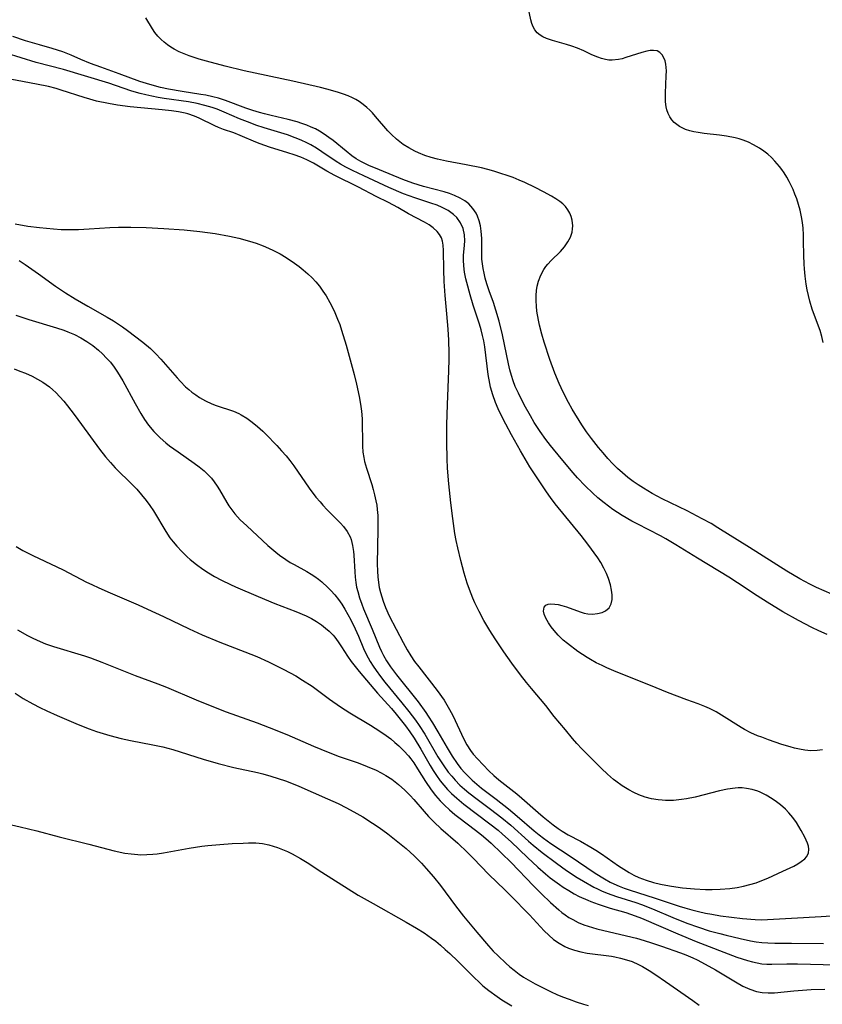
# Model space of a CAD drawing. Units: inches. Extents: x 2044923 to 2050399, y 189883 to 195346.
# Drawn here: x 2045755 to 2045852, y 192737 to 192856 of the extents above; entities that cross this region are included whole.
import ezdxf

# ---------------------------------------------------------------- set-up
doc = ezdxf.new("R2010")
doc.units = ezdxf.units.IN
doc.header["$MEASUREMENT"] = 0
doc.layers.add('c_16_T14S_R18E', color=21, linetype='Continuous')

msp = doc.modelspace()

# ---------------------------------------------------------------- linework, layer by layer
at = {"layer": 'c_16_T14S_R18E'}
for points in [[(2045851.84, 192817.22, 1004), (2045851.7, 192817.93, 1004), (2045851.48, 192818.64, 1004), (2045850.91, 192820.13, 1004), (2045850.53, 192821.23, 1004), (2045850.26, 192822.17, 1004), (2045850.09, 192822.86, 1004), (2045849.94, 192823.56, 1004), (2045849.82, 192824.22, 1004), (2045849.69, 192825.18, 1004), (2045849.6, 192826.08, 1004), (2045849.56, 192826.63, 1004), (2045849.52, 192827.71, 1004), (2045849.5, 192829.4, 1004), (2045849.48, 192830.2, 1004), (2045849.43, 192830.97, 1004), (2045849.35, 192831.66, 1004), (2045849.25, 192832.35, 1004), (2045849.08, 192833.14, 1004), (2045848.88, 192833.84, 1004), (2045848.66, 192834.53, 1004), (2045848.44, 192835.09, 1004), (2045848.22, 192835.64, 1004), (2045847.76, 192836.62, 1004), (2045847.47, 192837.14, 1004), (2045847.17, 192837.65, 1004), (2045846.89, 192838.05, 1004), (2045846.6, 192838.43, 1004), (2045846.04, 192839.08, 1004), (2045845.62, 192839.5, 1004), (2045845.18, 192839.9, 1004), (2045844.7, 192840.27, 1004), (2045844.2, 192840.62, 1004), (2045843.46, 192841.05, 1004), (2045842.84, 192841.35, 1004), (2045842.21, 192841.61, 1004), (2045841.74, 192841.76, 1004), (2045841.26, 192841.89, 1004), (2045840.21, 192842.09, 1004), (2045839.38, 192842.2, 1004), (2045837.52, 192842.4, 1004), (2045836.81, 192842.5, 1004), (2045836.28, 192842.59, 1004), (2045835.78, 192842.72, 1004), (2045835.26, 192842.89, 1004), (2045834.54, 192843.25, 1004), (2045833.92, 192843.72, 1004), (2045833.63, 192844.04, 1004), (2045833.38, 192844.39, 1004), (2045833.17, 192844.81, 1004), (2045833.02, 192845.26, 1004), (2045832.93, 192845.63, 1004), (2045832.86, 192846.23, 1004), (2045832.84, 192846.72, 1004), (2045832.84, 192847.26, 1004), (2045832.95, 192849.36, 1004), (2045832.96, 192849.96, 1004), (2045832.94, 192850.37, 1004), (2045832.89, 192850.76, 1004), (2045832.8, 192851.17, 1004), (2045832.66, 192851.54, 1004), (2045832.45, 192851.9, 1004), (2045832.17, 192852.17, 1004), (2045831.84, 192852.35, 1004), (2045831.39, 192852.42, 1004), (2045831, 192852.4, 1004), (2045830.59, 192852.32, 1004), (2045830.01, 192852.17, 1004), (2045828.09, 192851.55, 1004), (2045827.63, 192851.42, 1004), (2045827.18, 192851.32, 1004), (2045826.45, 192851.23, 1004), (2045826.04, 192851.25, 1004), (2045825.64, 192851.31, 1004), (2045825.16, 192851.43, 1004), (2045824.69, 192851.6, 1004), (2045824, 192851.9, 1004), (2045823.01, 192852.36, 1004), (2045822.24, 192852.68, 1004), (2045821.58, 192852.91, 1004), (2045820.92, 192853.12, 1004), (2045819.26, 192853.6, 1004), (2045818.51, 192853.86, 1004), (2045818.06, 192854.07, 1004), (2045817.76, 192854.25, 1004), (2045817.4, 192854.54, 1004), (2045817.11, 192854.89, 1004), (2045816.91, 192855.25, 1004), (2045816.76, 192855.65, 1004), (2045816.65, 192856.09, 1004), (2045816.27, 192857.83, 1004)], [(2045852.9, 192786.86, 1002), (2045851.06, 192787.68, 1002), (2045850.26, 192788.07, 1002), (2045849.06, 192788.7, 1002), (2045847.49, 192789.62, 1002), (2045842.99, 192792.47, 1002), (2045839.17, 192794.86, 1002), (2045838.34, 192795.36, 1002), (2045837.28, 192795.96, 1002), (2045836.68, 192796.28, 1002), (2045835.46, 192796.9, 1002), (2045832.45, 192798.37, 1002), (2045831.26, 192799.01, 1002), (2045830.19, 192799.62, 1002), (2045829.55, 192800.03, 1002), (2045828.97, 192800.43, 1002), (2045828.31, 192800.94, 1002), (2045827.68, 192801.48, 1002), (2045827.09, 192802.01, 1002), (2045826.53, 192802.56, 1002), (2045825.9, 192803.23, 1002), (2045825.33, 192803.89, 1002), (2045824.78, 192804.55, 1002), (2045823.94, 192805.61, 1002), (2045823.34, 192806.44, 1002), (2045822.79, 192807.27, 1002), (2045821.62, 192809.18, 1002), (2045821.17, 192809.97, 1002), (2045820.52, 192811.2, 1002), (2045820.03, 192812.25, 1002), (2045819.52, 192813.52, 1002), (2045818.94, 192815.16, 1002), (2045818.25, 192817.26, 1002), (2045817.96, 192818.22, 1002), (2045817.68, 192819.29, 1002), (2045817.55, 192819.91, 1002), (2045817.37, 192820.97, 1002), (2045817.31, 192821.59, 1002), (2045817.27, 192822.23, 1002), (2045817.28, 192822.87, 1002), (2045817.33, 192823.49, 1002), (2045817.41, 192824, 1002), (2045817.55, 192824.58, 1002), (2045817.83, 192825.32, 1002), (2045818.21, 192826.01, 1002), (2045818.45, 192826.35, 1002), (2045818.69, 192826.66, 1002), (2045819.09, 192827.09, 1002), (2045820.19, 192828.18, 1002), (2045820.68, 192828.74, 1002), (2045821.1, 192829.32, 1002), (2045821.4, 192829.9, 1002), (2045821.6, 192830.49, 1002), (2045821.67, 192830.89, 1002), (2045821.68, 192831.28, 1002), (2045821.62, 192831.94, 1002), (2045821.5, 192832.38, 1002), (2045821.34, 192832.8, 1002), (2045821.1, 192833.21, 1002), (2045820.81, 192833.59, 1002), (2045820.49, 192833.91, 1002), (2045820.13, 192834.2, 1002), (2045819.65, 192834.54, 1002), (2045819.13, 192834.85, 1002), (2045818.17, 192835.37, 1002), (2045817.17, 192835.87, 1002), (2045815.89, 192836.49, 1002), (2045815.24, 192836.77, 1002), (2045814.49, 192837.08, 1002), (2045813.76, 192837.34, 1002), (2045813.02, 192837.59, 1002), (2045812.17, 192837.85, 1002), (2045811.44, 192838.05, 1002), (2045810.68, 192838.24, 1002), (2045808.83, 192838.64, 1002), (2045806.46, 192839.07, 1002), (2045805.4, 192839.3, 1002), (2045804.62, 192839.51, 1002), (2045803.85, 192839.76, 1002), (2045803.1, 192840.05, 1002), (2045802.65, 192840.26, 1002), (2045801.93, 192840.65, 1002), (2045801.24, 192841.09, 1002), (2045800.46, 192841.7, 1002), (2045799.84, 192842.27, 1002), (2045799.41, 192842.72, 1002), (2045797.93, 192844.45, 1002), (2045797.55, 192844.87, 1002), (2045797.22, 192845.21, 1002), (2045796.87, 192845.54, 1002), (2045796.43, 192845.91, 1002), (2045795.96, 192846.24, 1002), (2045795.56, 192846.48, 1002), (2045795.15, 192846.7, 1002), (2045794.62, 192846.93, 1002), (2045794.08, 192847.14, 1002), (2045793.33, 192847.4, 1002), (2045792.06, 192847.76, 1002), (2045791.3, 192847.95, 1002), (2045787.97, 192848.71, 1002), (2045782.09, 192849.95, 1002), (2045779.82, 192850.51, 1002), (2045777.54, 192851.12, 1002), (2045776.66, 192851.37, 1002), (2045775.48, 192851.76, 1002), (2045774.88, 192851.99, 1002), (2045774.25, 192852.26, 1002), (2045773.65, 192852.57, 1002), (2045773.24, 192852.82, 1002), (2045772.84, 192853.09, 1002), (2045772.45, 192853.4, 1002), (2045772.08, 192853.74, 1002), (2045771.68, 192854.15, 1002), (2045771.32, 192854.59, 1002), (2045771.03, 192855.01, 1002), (2045770.23, 192856.34, 1002)], [(2045852.32, 192781.98, 1000), (2045851.31, 192782.44, 1000), (2045850.47, 192782.84, 1000), (2045848.87, 192783.67, 1000), (2045847, 192784.74, 1000), (2045845.09, 192785.88, 1000), (2045843.88, 192786.66, 1000), (2045841.54, 192788.24, 1000), (2045840.5, 192788.9, 1000), (2045836.72, 192791.21, 1000), (2045834.11, 192792.82, 1000), (2045832.91, 192793.52, 1000), (2045832.26, 192793.88, 1000), (2045829.43, 192795.32, 1000), (2045828.8, 192795.66, 1000), (2045827.64, 192796.34, 1000), (2045826.52, 192797.08, 1000), (2045825.46, 192797.88, 1000), (2045824.72, 192798.49, 1000), (2045824.11, 192799.02, 1000), (2045823.16, 192799.92, 1000), (2045822.27, 192800.88, 1000), (2045821.72, 192801.5, 1000), (2045820.28, 192803.22, 1000), (2045819.02, 192804.78, 1000), (2045818.45, 192805.51, 1000), (2045817.75, 192806.48, 1000), (2045817.05, 192807.56, 1000), (2045816.58, 192808.34, 1000), (2045815.83, 192809.7, 1000), (2045815.13, 192811.08, 1000), (2045814.76, 192811.9, 1000), (2045814.51, 192812.56, 1000), (2045814.3, 192813.23, 1000), (2045814.11, 192813.92, 1000), (2045813.94, 192814.61, 1000), (2045813.21, 192818.12, 1000), (2045812.81, 192819.78, 1000), (2045812.42, 192821.09, 1000), (2045812.12, 192822.01, 1000), (2045811.62, 192823.43, 1000), (2045811.34, 192824.28, 1000), (2045811.14, 192824.95, 1000), (2045811, 192825.54, 1000), (2045810.88, 192826.14, 1000), (2045810.79, 192826.69, 1000), (2045810.73, 192827.24, 1000), (2045810.71, 192827.76, 1000), (2045810.71, 192829.73, 1000), (2045810.65, 192830.62, 1000), (2045810.55, 192831.25, 1000), (2045810.41, 192831.85, 1000), (2045810.2, 192832.42, 1000), (2045810.03, 192832.78, 1000), (2045809.64, 192833.37, 1000), (2045809.16, 192833.9, 1000), (2045808.67, 192834.29, 1000), (2045808.12, 192834.62, 1000), (2045807.43, 192834.94, 1000), (2045806.82, 192835.17, 1000), (2045806.18, 192835.37, 1000), (2045803.69, 192836.02, 1000), (2045803.06, 192836.2, 1000), (2045802.42, 192836.4, 1000), (2045801.22, 192836.85, 1000), (2045798.38, 192838.01, 1000), (2045797.13, 192838.55, 1000), (2045796.16, 192839.03, 1000), (2045795.6, 192839.36, 1000), (2045795.07, 192839.71, 1000), (2045794.37, 192840.25, 1000), (2045792.8, 192841.55, 1000), (2045792.31, 192841.92, 1000), (2045791.74, 192842.32, 1000), (2045791.15, 192842.69, 1000), (2045790.67, 192842.95, 1000), (2045790.18, 192843.18, 1000), (2045789.63, 192843.41, 1000), (2045789.06, 192843.62, 1000), (2045788.49, 192843.8, 1000), (2045787.39, 192844.1, 1000), (2045785.35, 192844.56, 1000), (2045784.54, 192844.76, 1000), (2045783.96, 192844.93, 1000), (2045783.12, 192845.19, 1000), (2045782.29, 192845.47, 1000), (2045779.85, 192846.38, 1000), (2045779, 192846.64, 1000), (2045778.3, 192846.82, 1000), (2045777.46, 192847.01, 1000), (2045776.87, 192847.11, 1000), (2045774.64, 192847.47, 1000), (2045772.99, 192847.76, 1000), (2045772.03, 192847.96, 1000), (2045770.72, 192848.29, 1000), (2045769.51, 192848.68, 1000), (2045767.05, 192849.61, 1000), (2045764.84, 192850.38, 1000), (2045763.56, 192850.85, 1000), (2045762.41, 192851.33, 1000), (2045761.25, 192851.85, 1000), (2045760.23, 192852.25, 1000), (2045758.96, 192852.65, 1000), (2045757.43, 192853.08, 1000), (2045755.74, 192853.59, 1000), (2045754.23, 192854.1, 1000)], [(2045851.77, 192768.08, 998), (2045851.13, 192768, 998), (2045850.38, 192767.98, 998), (2045849.64, 192768.05, 998), (2045849.01, 192768.16, 998), (2045848.38, 192768.3, 998), (2045847.89, 192768.44, 998), (2045846.88, 192768.75, 998), (2045845.27, 192769.3, 998), (2045844.47, 192769.6, 998), (2045843.95, 192769.8, 998), (2045843.15, 192770.16, 998), (2045842.38, 192770.56, 998), (2045841.97, 192770.79, 998), (2045839.62, 192772.28, 998), (2045838.98, 192772.66, 998), (2045838.16, 192773.08, 998), (2045837.58, 192773.33, 998), (2045836.79, 192773.63, 998), (2045835.41, 192774.13, 998), (2045833.1, 192775.02, 998), (2045831.75, 192775.55, 998), (2045829.23, 192776.58, 998), (2045826.91, 192777.49, 998), (2045825.78, 192777.97, 998), (2045825.21, 192778.24, 998), (2045824.51, 192778.6, 998), (2045823.82, 192778.98, 998), (2045823.4, 192779.23, 998), (2045822.3, 192779.96, 998), (2045821.04, 192780.91, 998), (2045820.53, 192781.33, 998), (2045819.94, 192781.91, 998), (2045819.44, 192782.46, 998), (2045819.08, 192782.94, 998), (2045818.76, 192783.41, 998), (2045818.45, 192783.95, 998), (2045818.23, 192784.46, 998), (2045818.16, 192784.82, 998), (2045818.23, 192785.3, 998), (2045818.43, 192785.55, 998), (2045818.7, 192785.66, 998), (2045819.05, 192785.69, 998), (2045819.51, 192785.67, 998), (2045819.93, 192785.6, 998), (2045820.38, 192785.49, 998), (2045820.94, 192785.32, 998), (2045822.58, 192784.71, 998), (2045823.04, 192784.58, 998), (2045823.51, 192784.49, 998), (2045824.05, 192784.45, 998), (2045824.67, 192784.51, 998), (2045825.23, 192784.65, 998), (2045825.64, 192784.85, 998), (2045826.06, 192785.22, 998), (2045826.32, 192785.71, 998), (2045826.42, 192786.22, 998), (2045826.43, 192786.77, 998), (2045826.36, 192787.36, 998), (2045826.22, 192787.97, 998), (2045825.98, 192788.74, 998), (2045825.73, 192789.36, 998), (2045825.44, 192789.98, 998), (2045825.06, 192790.67, 998), (2045824.69, 192791.25, 998), (2045823.5, 192792.89, 998), (2045822.68, 192793.95, 998), (2045819.55, 192797.77, 998), (2045818.99, 192798.5, 998), (2045818.52, 192799.19, 998), (2045816.53, 192802.23, 998), (2045815.38, 192804.12, 998), (2045814.3, 192806.06, 998), (2045813.6, 192807.35, 998), (2045813.28, 192807.97, 998), (2045812.7, 192809.2, 998), (2045812.38, 192809.97, 998), (2045812.06, 192810.88, 998), (2045811.79, 192811.8, 998), (2045811.69, 192812.26, 998), (2045811.49, 192813.33, 998), (2045811.08, 192816.67, 998), (2045810.96, 192817.4, 998), (2045810.82, 192818.06, 998), (2045810.64, 192818.74, 998), (2045810.44, 192819.41, 998), (2045809.69, 192821.72, 998), (2045809.31, 192822.94, 998), (2045808.91, 192824.42, 998), (2045808.8, 192824.88, 998), (2045808.64, 192825.67, 998), (2045808.54, 192826.44, 998), (2045808.51, 192827.12, 998), (2045808.53, 192827.7, 998), (2045808.65, 192828.93, 998), (2045808.68, 192829.46, 998), (2045808.65, 192830.19, 998), (2045808.47, 192830.95, 998), (2045808.15, 192831.64, 998), (2045807.7, 192832.26, 998), (2045807.32, 192832.63, 998), (2045806.67, 192833.1, 998), (2045805.93, 192833.49, 998), (2045805.34, 192833.74, 998), (2045804.57, 192834.01, 998), (2045802.65, 192834.63, 998), (2045801.29, 192835.14, 998), (2045799.52, 192835.9, 998), (2045796.5, 192837.28, 998), (2045795.13, 192837.92, 998), (2045794.33, 192838.33, 998), (2045793.7, 192838.69, 998), (2045793.18, 192839.01, 998), (2045791.47, 192840.19, 998), (2045790.82, 192840.62, 998), (2045790.14, 192841.02, 998), (2045789.65, 192841.27, 998), (2045788.95, 192841.6, 998), (2045788.24, 192841.89, 998), (2045787.33, 192842.22, 998), (2045784.52, 192843.08, 998), (2045783.51, 192843.42, 998), (2045782.82, 192843.68, 998), (2045781.55, 192844.18, 998), (2045779.7, 192844.99, 998), (2045778.84, 192845.34, 998), (2045778.23, 192845.55, 998), (2045777.36, 192845.79, 998), (2045776.42, 192846.01, 998), (2045775.37, 192846.2, 998), (2045772.45, 192846.63, 998), (2045771.73, 192846.74, 998), (2045770.97, 192846.88, 998), (2045770.25, 192847.04, 998), (2045769.55, 192847.21, 998), (2045768.56, 192847.51, 998), (2045766.61, 192848.2, 998), (2045765.79, 192848.48, 998), (2045760.34, 192850.11, 998), (2045757.04, 192850.97, 998), (2045753.4, 192852.08, 998)], [(2045754.49, 192831.49, 996), (2045756.03, 192831.23, 996), (2045757.42, 192831.05, 996), (2045759.14, 192830.89, 996), (2045760.05, 192830.83, 996), (2045760.78, 192830.81, 996), (2045762.12, 192830.83, 996), (2045763.41, 192830.9, 996), (2045765.91, 192831.06, 996), (2045766.95, 192831.09, 996), (2045768.43, 192831.1, 996), (2045770.27, 192831.06, 996), (2045772.43, 192830.96, 996), (2045774.86, 192830.79, 996), (2045776.74, 192830.59, 996), (2045778.61, 192830.33, 996), (2045780.31, 192830.03, 996), (2045781.44, 192829.78, 996), (2045782.72, 192829.43, 996), (2045783.52, 192829.18, 996), (2045784.37, 192828.86, 996), (2045785.01, 192828.59, 996), (2045785.63, 192828.29, 996), (2045786.41, 192827.88, 996), (2045787.17, 192827.43, 996), (2045788.16, 192826.77, 996), (2045788.7, 192826.38, 996), (2045789.22, 192825.96, 996), (2045789.77, 192825.48, 996), (2045790.29, 192824.98, 996), (2045790.72, 192824.52, 996), (2045791.17, 192823.98, 996), (2045791.59, 192823.4, 996), (2045791.98, 192822.81, 996), (2045792.42, 192822.04, 996), (2045792.64, 192821.6, 996), (2045793.01, 192820.83, 996), (2045793.35, 192820.02, 996), (2045793.6, 192819.36, 996), (2045793.83, 192818.68, 996), (2045794.37, 192816.88, 996), (2045795.34, 192813.34, 996), (2045795.64, 192812.17, 996), (2045795.96, 192810.68, 996), (2045796.12, 192809.76, 996), (2045796.22, 192808.93, 996), (2045796.29, 192807.99, 996), (2045796.35, 192804.71, 996), (2045796.4, 192803.99, 996), (2045796.5, 192803.33, 996), (2045796.6, 192802.84, 996), (2045796.82, 192802.06, 996), (2045797.46, 192800.08, 996), (2045797.64, 192799.47, 996), (2045797.81, 192798.85, 996), (2045797.97, 192798.11, 996), (2045798.06, 192797.59, 996), (2045798.13, 192797.07, 996), (2045798.19, 192796.33, 996), (2045798.21, 192795.75, 996), (2045798.21, 192794.65, 996), (2045798.13, 192790.5, 996), (2045798.14, 192789.65, 996), (2045798.18, 192788.96, 996), (2045798.26, 192788.27, 996), (2045798.37, 192787.67, 996), (2045798.52, 192787.07, 996), (2045798.84, 192786.03, 996), (2045799.14, 192785.24, 996), (2045799.58, 192784.26, 996), (2045801.25, 192781.03, 996), (2045801.75, 192780.13, 996), (2045802.18, 192779.41, 996), (2045802.63, 192778.76, 996), (2045803.13, 192778.08, 996), (2045805.33, 192775.23, 996), (2045806.17, 192774.06, 996), (2045806.52, 192773.51, 996), (2045806.85, 192772.96, 996), (2045807.23, 192772.24, 996), (2045808.57, 192769.36, 996), (2045808.92, 192768.71, 996), (2045809.36, 192768.03, 996), (2045809.7, 192767.58, 996), (2045810.21, 192766.99, 996), (2045811.56, 192765.58, 996), (2045812.19, 192764.98, 996), (2045812.77, 192764.47, 996), (2045814.94, 192762.77, 996), (2045815.56, 192762.26, 996), (2045817.51, 192760.52, 996), (2045818.11, 192760.02, 996), (2045819.31, 192759.05, 996), (2045819.93, 192758.6, 996), (2045820.39, 192758.29, 996), (2045821.12, 192757.86, 996), (2045822.61, 192757.08, 996), (2045823.86, 192756.37, 996), (2045824.45, 192756, 996), (2045825.14, 192755.54, 996), (2045827.18, 192754.11, 996), (2045828.47, 192753.31, 996), (2045829.04, 192752.99, 996), (2045829.64, 192752.7, 996), (2045830.53, 192752.36, 996), (2045831.39, 192752.11, 996), (2045832.26, 192751.9, 996), (2045832.9, 192751.77, 996), (2045833.56, 192751.65, 996), (2045834.9, 192751.47, 996), (2045836.35, 192751.32, 996), (2045837.66, 192751.26, 996), (2045838.49, 192751.26, 996), (2045839.46, 192751.28, 996), (2045840.61, 192751.37, 996), (2045841.49, 192751.49, 996), (2045842.27, 192751.65, 996), (2045843.02, 192751.84, 996), (2045843.76, 192752.07, 996), (2045844.48, 192752.33, 996), (2045845.19, 192752.63, 996), (2045846.99, 192753.45, 996), (2045848.3, 192754.08, 996), (2045848.78, 192754.34, 996), (2045849.21, 192754.61, 996), (2045849.65, 192754.97, 996), (2045849.84, 192755.2, 996), (2045850.07, 192755.64, 996), (2045850.12, 192756.13, 996), (2045850.07, 192756.48, 996), (2045849.97, 192756.84, 996), (2045849.82, 192757.2, 996), (2045849.64, 192757.58, 996), (2045849.21, 192758.38, 996), (2045848.93, 192758.86, 996), (2045848.63, 192759.33, 996), (2045848.2, 192759.93, 996), (2045847.71, 192760.51, 996), (2045847.3, 192760.92, 996), (2045846.7, 192761.45, 996), (2045846.21, 192761.83, 996), (2045845.7, 192762.18, 996), (2045845, 192762.62, 996), (2045844.28, 192762.99, 996), (2045843.97, 192763.12, 996), (2045843.3, 192763.33, 996), (2045842.61, 192763.45, 996), (2045842.11, 192763.5, 996), (2045841.6, 192763.5, 996), (2045841.23, 192763.48, 996), (2045840.31, 192763.35, 996), (2045839.38, 192763.15, 996), (2045836.43, 192762.4, 996), (2045835.38, 192762.18, 996), (2045834.77, 192762.09, 996), (2045833.81, 192762, 996), (2045832.85, 192761.99, 996), (2045832.46, 192762.01, 996), (2045831.98, 192762.06, 996), (2045831.18, 192762.19, 996), (2045830.4, 192762.39, 996), (2045829.63, 192762.66, 996), (2045829.03, 192762.94, 996), (2045828.45, 192763.26, 996), (2045827.65, 192763.75, 996), (2045826.88, 192764.3, 996), (2045826.6, 192764.53, 996), (2045825.86, 192765.16, 996), (2045825.14, 192765.83, 996), (2045823.4, 192767.56, 996), (2045822.79, 192768.2, 996), (2045822.18, 192768.86, 996), (2045821.65, 192769.47, 996), (2045820.79, 192770.5, 996), (2045819.45, 192772.13, 996), (2045818.42, 192773.43, 996), (2045816.71, 192775.47, 996), (2045816.12, 192776.19, 996), (2045815.38, 192777.14, 996), (2045814.35, 192778.53, 996), (2045813.39, 192779.89, 996), (2045812.32, 192781.49, 996), (2045811.7, 192782.49, 996), (2045810.98, 192783.69, 996), (2045810.39, 192784.78, 996), (2045809.9, 192785.8, 996), (2045809.66, 192786.37, 996), (2045809.25, 192787.42, 996), (2045808.98, 192788.19, 996), (2045808.6, 192789.38, 996), (2045808.18, 192790.9, 996), (2045807.82, 192792.43, 996), (2045807.64, 192793.31, 996), (2045807.49, 192794.16, 996), (2045807.22, 192795.99, 996), (2045806.99, 192797.87, 996), (2045806.76, 192800.15, 996), (2045806.6, 192802.05, 996), (2045806.54, 192803.17, 996), (2045806.51, 192805.13, 996), (2045806.53, 192807.29, 996), (2045806.59, 192809.74, 996), (2045806.76, 192813.77, 996), (2045806.79, 192815.2, 996), (2045806.79, 192815.93, 996), (2045806.74, 192817.48, 996), (2045806.66, 192818.81, 996), (2045806.51, 192820.64, 996), (2045806.31, 192822.86, 996), (2045806.18, 192824.57, 996), (2045806.14, 192825.98, 996), (2045806.1, 192828.3, 996), (2045806.05, 192828.94, 996), (2045805.98, 192829.4, 996), (2045805.85, 192829.82, 996), (2045805.63, 192830.22, 996), (2045805.33, 192830.59, 996), (2045804.87, 192831.02, 996), (2045804.37, 192831.37, 996), (2045803.82, 192831.7, 996), (2045801.9, 192832.73, 996), (2045800.61, 192833.46, 996), (2045799.47, 192834.06, 996), (2045797.99, 192834.81, 996), (2045795.85, 192835.94, 996), (2045793.02, 192837.35, 996), (2045792.05, 192837.87, 996), (2045790.46, 192838.82, 996), (2045789.65, 192839.22, 996), (2045788.9, 192839.54, 996), (2045788.12, 192839.82, 996), (2045787.35, 192840.08, 996), (2045785.16, 192840.74, 996), (2045784.03, 192841.14, 996), (2045783.48, 192841.36, 996), (2045781.62, 192842.16, 996), (2045780.83, 192842.46, 996), (2045779.6, 192842.9, 996), (2045779, 192843.13, 996), (2045778.54, 192843.33, 996), (2045776.69, 192844.24, 996), (2045776.12, 192844.49, 996), (2045775.3, 192844.77, 996), (2045775, 192844.84, 996), (2045774.18, 192845.01, 996), (2045773.34, 192845.14, 996), (2045772.23, 192845.26, 996), (2045768.34, 192845.62, 996), (2045766.83, 192845.81, 996), (2045765.73, 192846, 996), (2045764.31, 192846.3, 996), (2045763.51, 192846.52, 996), (2045762.82, 192846.73, 996), (2045760.06, 192847.64, 996), (2045759.46, 192847.81, 996), (2045758.53, 192848.05, 996), (2045757.06, 192848.36, 996), (2045752.38, 192849.23, 996)], [(2045754.98, 192827.07, 998), (2045755.69, 192826.61, 998), (2045757.32, 192825.49, 998), (2045759.35, 192824, 998), (2045760.56, 192823.19, 998), (2045761.74, 192822.47, 998), (2045763.26, 192821.57, 998), (2045765.58, 192820.27, 998), (2045766.36, 192819.8, 998), (2045767.44, 192819.1, 998), (2045768.05, 192818.66, 998), (2045769.89, 192817.24, 998), (2045770.81, 192816.47, 998), (2045771.45, 192815.85, 998), (2045772.06, 192815.2, 998), (2045774.01, 192812.94, 998), (2045774.42, 192812.48, 998), (2045775.04, 192811.86, 998), (2045775.41, 192811.53, 998), (2045775.8, 192811.22, 998), (2045776.26, 192810.89, 998), (2045776.73, 192810.59, 998), (2045777.45, 192810.18, 998), (2045778.18, 192809.82, 998), (2045778.73, 192809.6, 998), (2045780.8, 192808.92, 998), (2045781.44, 192808.64, 998), (2045781.72, 192808.5, 998), (2045782.4, 192808.08, 998), (2045783.06, 192807.6, 998), (2045783.7, 192807.08, 998), (2045784.33, 192806.51, 998), (2045784.7, 192806.15, 998), (2045786.02, 192804.79, 998), (2045786.6, 192804.16, 998), (2045787.16, 192803.52, 998), (2045787.59, 192802.98, 998), (2045788.07, 192802.32, 998), (2045789.94, 192799.63, 998), (2045790.74, 192798.57, 998), (2045791.23, 192797.98, 998), (2045791.58, 192797.58, 998), (2045792.1, 192797.03, 998), (2045793.71, 192795.43, 998), (2045794.08, 192795.01, 998), (2045794.52, 192794.41, 998), (2045794.86, 192793.76, 998), (2045794.98, 192793.46, 998), (2045795.16, 192792.74, 998), (2045795.27, 192791.99, 998), (2045795.31, 192791.55, 998), (2045795.41, 192789.56, 998), (2045795.46, 192788.91, 998), (2045795.54, 192788.26, 998), (2045795.64, 192787.72, 998), (2045795.77, 192787.18, 998), (2045795.99, 192786.41, 998), (2045796.25, 192785.65, 998), (2045796.46, 192785.1, 998), (2045797.5, 192782.64, 998), (2045798.39, 192780.46, 998), (2045798.62, 192779.95, 998), (2045798.87, 192779.45, 998), (2045799.24, 192778.82, 998), (2045799.71, 192778.11, 998), (2045800.44, 192777.14, 998), (2045803.05, 192773.87, 998), (2045803.97, 192772.6, 998), (2045804.28, 192772.15, 998), (2045804.79, 192771.33, 998), (2045805.43, 192770.25, 998), (2045806.54, 192768.33, 998), (2045807.14, 192767.33, 998), (2045807.75, 192766.44, 998), (2045808.21, 192765.86, 998), (2045808.69, 192765.31, 998), (2045809.12, 192764.87, 998), (2045809.58, 192764.42, 998), (2045810.13, 192763.94, 998), (2045810.7, 192763.48, 998), (2045812.47, 192762.15, 998), (2045813.94, 192760.99, 998), (2045814.99, 192760.11, 998), (2045817.02, 192758.34, 998), (2045817.62, 192757.84, 998), (2045818.14, 192757.46, 998), (2045819.06, 192756.81, 998), (2045821.35, 192755.29, 998), (2045824.4, 192753.21, 998), (2045825.49, 192752.52, 998), (2045826.17, 192752.14, 998), (2045826.62, 192751.93, 998), (2045827.28, 192751.65, 998), (2045827.88, 192751.43, 998), (2045828.48, 192751.23, 998), (2045831.62, 192750.22, 998), (2045834.5, 192749.24, 998), (2045835.17, 192749.03, 998), (2045836.01, 192748.8, 998), (2045836.84, 192748.59, 998), (2045837.68, 192748.41, 998), (2045838.43, 192748.27, 998), (2045839.5, 192748.09, 998), (2045840.81, 192747.9, 998), (2045842.12, 192747.76, 998), (2045843.66, 192747.64, 998), (2045844.4, 192747.61, 998), (2045845.14, 192747.62, 998), (2045845.87, 192747.66, 998), (2045848.03, 192747.79, 998), (2045851.63, 192747.98, 998), (2045853.38, 192748.12, 998)], [(2045754.57, 192820.51, 1000), (2045755.17, 192820.3, 1000), (2045756.14, 192819.98, 1000), (2045759.5, 192818.96, 1000), (2045760.36, 192818.67, 1000), (2045760.83, 192818.5, 1000), (2045761.64, 192818.16, 1000), (2045762.42, 192817.77, 1000), (2045763.15, 192817.33, 1000), (2045763.86, 192816.83, 1000), (2045764.53, 192816.28, 1000), (2045765.04, 192815.82, 1000), (2045765.52, 192815.33, 1000), (2045765.99, 192814.81, 1000), (2045766.44, 192814.22, 1000), (2045766.84, 192813.64, 1000), (2045767.47, 192812.58, 1000), (2045768.94, 192809.83, 1000), (2045769.63, 192808.63, 1000), (2045770.08, 192807.92, 1000), (2045770.57, 192807.24, 1000), (2045771.19, 192806.49, 1000), (2045771.57, 192806.1, 1000), (2045771.96, 192805.72, 1000), (2045772.65, 192805.12, 1000), (2045773.11, 192804.75, 1000), (2045774.14, 192804, 1000), (2045776.06, 192802.66, 1000), (2045776.67, 192802.2, 1000), (2045777.26, 192801.72, 1000), (2045777.8, 192801.21, 1000), (2045778.14, 192800.83, 1000), (2045778.46, 192800.42, 1000), (2045778.85, 192799.87, 1000), (2045779.11, 192799.45, 1000), (2045779.99, 192797.9, 1000), (2045780.25, 192797.5, 1000), (2045780.59, 192797.02, 1000), (2045780.96, 192796.56, 1000), (2045781.63, 192795.83, 1000), (2045782.4, 192795.08, 1000), (2045784.93, 192792.72, 1000), (2045785.89, 192791.91, 1000), (2045786.35, 192791.56, 1000), (2045787.1, 192791.03, 1000), (2045787.65, 192790.69, 1000), (2045788.11, 192790.42, 1000), (2045789.65, 192789.58, 1000), (2045790.16, 192789.27, 1000), (2045790.61, 192788.98, 1000), (2045791.03, 192788.67, 1000), (2045791.44, 192788.34, 1000), (2045792.19, 192787.66, 1000), (2045792.53, 192787.31, 1000), (2045793.01, 192786.78, 1000), (2045793.44, 192786.23, 1000), (2045793.84, 192785.66, 1000), (2045794.22, 192785.05, 1000), (2045794.59, 192784.4, 1000), (2045794.93, 192783.75, 1000), (2045795.45, 192782.68, 1000), (2045795.85, 192781.78, 1000), (2045796.46, 192780.32, 1000), (2045796.79, 192779.61, 1000), (2045797.28, 192778.74, 1000), (2045797.62, 192778.19, 1000), (2045797.99, 192777.65, 1000), (2045798.51, 192776.94, 1000), (2045799.05, 192776.25, 1000), (2045801.1, 192773.74, 1000), (2045801.92, 192772.71, 1000), (2045802.72, 192771.66, 1000), (2045803.17, 192771.03, 1000), (2045803.84, 192769.99, 1000), (2045805.43, 192767.26, 1000), (2045806.13, 192766.16, 1000), (2045806.69, 192765.4, 1000), (2045807.1, 192764.9, 1000), (2045807.52, 192764.42, 1000), (2045808.08, 192763.85, 1000), (2045808.63, 192763.34, 1000), (2045809.15, 192762.9, 1000), (2045810.16, 192762.13, 1000), (2045811.78, 192760.95, 1000), (2045813.15, 192759.88, 1000), (2045814.23, 192758.99, 1000), (2045816.35, 192757.09, 1000), (2045816.93, 192756.59, 1000), (2045817.99, 192755.73, 1000), (2045819.71, 192754.44, 1000), (2045820.93, 192753.56, 1000), (2045822.21, 192752.72, 1000), (2045822.98, 192752.24, 1000), (2045824.22, 192751.55, 1000), (2045824.68, 192751.32, 1000), (2045825.15, 192751.1, 1000), (2045825.81, 192750.81, 1000), (2045826.95, 192750.4, 1000), (2045829.29, 192749.67, 1000), (2045829.96, 192749.43, 1000), (2045831.28, 192748.91, 1000), (2045833.74, 192747.87, 1000), (2045835.44, 192747.2, 1000), (2045836.83, 192746.71, 1000), (2045838.1, 192746.29, 1000), (2045839.39, 192745.93, 1000), (2045840.16, 192745.74, 1000), (2045841.87, 192745.33, 1000), (2045843.1, 192745.06, 1000), (2045843.78, 192744.94, 1000), (2045844.45, 192744.86, 1000), (2045845.17, 192744.81, 1000), (2045846.03, 192744.79, 1000), (2045848.04, 192744.79, 1000), (2045851.9, 192744.73, 1000)], [(2045754.37, 192814.01, 1002), (2045755.07, 192813.76, 1002), (2045755.76, 192813.5, 1002), (2045756.54, 192813.15, 1002), (2045757.21, 192812.8, 1002), (2045757.82, 192812.43, 1002), (2045758.23, 192812.15, 1002), (2045758.64, 192811.84, 1002), (2045759.03, 192811.51, 1002), (2045759.4, 192811.16, 1002), (2045759.89, 192810.66, 1002), (2045760.35, 192810.13, 1002), (2045760.81, 192809.57, 1002), (2045761.6, 192808.54, 1002), (2045762.51, 192807.33, 1002), (2045764.65, 192804.35, 1002), (2045765.39, 192803.41, 1002), (2045765.98, 192802.72, 1002), (2045766.56, 192802.11, 1002), (2045768.62, 192800.05, 1002), (2045769.15, 192799.5, 1002), (2045769.74, 192798.83, 1002), (2045770.3, 192798.14, 1002), (2045770.74, 192797.54, 1002), (2045771.15, 192796.91, 1002), (2045772.64, 192794.41, 1002), (2045773.14, 192793.67, 1002), (2045773.54, 192793.15, 1002), (2045773.96, 192792.64, 1002), (2045774.57, 192791.99, 1002), (2045775.21, 192791.37, 1002), (2045775.58, 192791.05, 1002), (2045776.34, 192790.45, 1002), (2045777.11, 192789.89, 1002), (2045777.81, 192789.43, 1002), (2045778.52, 192789, 1002), (2045779.38, 192788.54, 1002), (2045780.43, 192788.03, 1002), (2045781.03, 192787.76, 1002), (2045783.78, 192786.57, 1002), (2045785.8, 192785.75, 1002), (2045788.32, 192784.76, 1002), (2045789.56, 192784.23, 1002), (2045790.19, 192783.92, 1002), (2045790.82, 192783.55, 1002), (2045791.42, 192783.15, 1002), (2045791.9, 192782.78, 1002), (2045792.35, 192782.38, 1002), (2045792.8, 192781.91, 1002), (2045793, 192781.68, 1002), (2045793.43, 192781.11, 1002), (2045793.83, 192780.51, 1002), (2045794.54, 192779.4, 1002), (2045794.98, 192778.75, 1002), (2045795.45, 192778.13, 1002), (2045795.94, 192777.53, 1002), (2045798.17, 192774.91, 1002), (2045799.83, 192773.06, 1002), (2045800.39, 192772.39, 1002), (2045801.52, 192771, 1002), (2045802.07, 192770.26, 1002), (2045802.59, 192769.49, 1002), (2045803.38, 192768.19, 1002), (2045804.51, 192766.2, 1002), (2045804.88, 192765.59, 1002), (2045805.27, 192765, 1002), (2045805.72, 192764.37, 1002), (2045806.15, 192763.84, 1002), (2045806.6, 192763.33, 1002), (2045807.08, 192762.83, 1002), (2045807.7, 192762.25, 1002), (2045808.55, 192761.54, 1002), (2045811.68, 192759.19, 1002), (2045812.68, 192758.39, 1002), (2045813.23, 192757.92, 1002), (2045814.25, 192757, 1002), (2045816.24, 192755.1, 1002), (2045817.49, 192753.94, 1002), (2045818.4, 192753.15, 1002), (2045818.98, 192752.68, 1002), (2045820.07, 192751.86, 1002), (2045820.54, 192751.53, 1002), (2045821.19, 192751.12, 1002), (2045821.85, 192750.73, 1002), (2045822.45, 192750.42, 1002), (2045823.49, 192749.95, 1002), (2045823.85, 192749.8, 1002), (2045824.73, 192749.48, 1002), (2045826.19, 192749.02, 1002), (2045828.07, 192748.47, 1002), (2045829.2, 192748.09, 1002), (2045829.98, 192747.78, 1002), (2045834.35, 192745.9, 1002), (2045836.55, 192745, 1002), (2045841.47, 192743.11, 1002), (2045842.72, 192742.69, 1002), (2045843.35, 192742.52, 1002), (2045843.9, 192742.4, 1002), (2045844.46, 192742.31, 1002), (2045845.05, 192742.26, 1002), (2045845.65, 192742.25, 1002), (2045847.48, 192742.3, 1002), (2045848.77, 192742.29, 1002), (2045853.4, 192742.17, 1002)], [(2045754.62, 192792.59, 1004), (2045755.41, 192792.14, 1004), (2045756.65, 192791.51, 1004), (2045759.53, 192790.17, 1004), (2045760.27, 192789.8, 1004), (2045763.11, 192788.32, 1004), (2045763.75, 192788.01, 1004), (2045764.6, 192787.61, 1004), (2045765.93, 192787.01, 1004), (2045769.34, 192785.56, 1004), (2045770.44, 192785.07, 1004), (2045772.37, 192784.16, 1004), (2045775.47, 192782.67, 1004), (2045777.02, 192781.97, 1004), (2045779.17, 192781.08, 1004), (2045782.19, 192779.91, 1004), (2045783.62, 192779.33, 1004), (2045785.04, 192778.7, 1004), (2045786.86, 192777.79, 1004), (2045788.3, 192777, 1004), (2045789.14, 192776.5, 1004), (2045790.27, 192775.75, 1004), (2045792.39, 192774.2, 1004), (2045793.71, 192773.29, 1004), (2045794.84, 192772.57, 1004), (2045797.32, 192771.07, 1004), (2045798.45, 192770.35, 1004), (2045799.22, 192769.81, 1004), (2045799.75, 192769.41, 1004), (2045800.25, 192768.99, 1004), (2045800.74, 192768.56, 1004), (2045801.34, 192767.97, 1004), (2045801.89, 192767.36, 1004), (2045802.16, 192767.02, 1004), (2045802.52, 192766.52, 1004), (2045802.98, 192765.81, 1004), (2045803.93, 192764.29, 1004), (2045804.62, 192763.28, 1004), (2045805.15, 192762.6, 1004), (2045805.71, 192761.96, 1004), (2045806.23, 192761.42, 1004), (2045806.84, 192760.85, 1004), (2045807.48, 192760.3, 1004), (2045807.96, 192759.93, 1004), (2045809.96, 192758.42, 1004), (2045810.67, 192757.86, 1004), (2045811.21, 192757.4, 1004), (2045811.86, 192756.82, 1004), (2045813.11, 192755.64, 1004), (2045814.28, 192754.49, 1004), (2045816.96, 192751.7, 1004), (2045817.93, 192750.74, 1004), (2045819.01, 192749.7, 1004), (2045819.99, 192748.81, 1004), (2045820.37, 192748.49, 1004), (2045820.77, 192748.19, 1004), (2045821.22, 192747.89, 1004), (2045821.68, 192747.62, 1004), (2045822.33, 192747.29, 1004), (2045823, 192747.01, 1004), (2045823.54, 192746.82, 1004), (2045824.6, 192746.51, 1004), (2045828.16, 192745.67, 1004), (2045829.35, 192745.37, 1004), (2045830.28, 192745.11, 1004), (2045831.16, 192744.84, 1004), (2045832.38, 192744.44, 1004), (2045834.68, 192743.63, 1004), (2045835.32, 192743.38, 1004), (2045836.15, 192743.02, 1004), (2045836.66, 192742.78, 1004), (2045837.64, 192742.27, 1004), (2045838.89, 192741.56, 1004), (2045841.27, 192740.11, 1004), (2045842.19, 192739.6, 1004), (2045843, 192739.22, 1004), (2045843.82, 192738.95, 1004), (2045844.5, 192738.82, 1004), (2045845.24, 192738.78, 1004), (2045845.99, 192738.81, 1004), (2045848.33, 192739.04, 1004), (2045850.39, 192739.18, 1004), (2045852.05, 192739.24, 1004)], [(2045754.78, 192782.56, 1006), (2045755.98, 192781.87, 1006), (2045756.65, 192781.54, 1006), (2045757.52, 192781.14, 1006), (2045758.17, 192780.88, 1006), (2045759.13, 192780.55, 1006), (2045762.85, 192779.41, 1006), (2045763.57, 192779.17, 1006), (2045764.96, 192778.67, 1006), (2045768.94, 192777.07, 1006), (2045771.69, 192776.04, 1006), (2045772.72, 192775.64, 1006), (2045776.32, 192774.11, 1006), (2045778.38, 192773.28, 1006), (2045779.93, 192772.69, 1006), (2045783.67, 192771.35, 1006), (2045785.12, 192770.8, 1006), (2045787.23, 192769.94, 1006), (2045790.44, 192768.55, 1006), (2045792.23, 192767.8, 1006), (2045793.55, 192767.29, 1006), (2045795.82, 192766.51, 1006), (2045796.9, 192766.1, 1006), (2045798, 192765.63, 1006), (2045798.6, 192765.33, 1006), (2045799.18, 192765, 1006), (2045799.87, 192764.54, 1006), (2045800.68, 192763.93, 1006), (2045801.45, 192763.24, 1006), (2045802.1, 192762.59, 1006), (2045802.52, 192762.12, 1006), (2045803.79, 192760.65, 1006), (2045804.32, 192760.06, 1006), (2045804.98, 192759.38, 1006), (2045805.79, 192758.61, 1006), (2045807.84, 192756.82, 1006), (2045808.99, 192755.73, 1006), (2045809.68, 192755.03, 1006), (2045811.56, 192753.07, 1006), (2045813.49, 192751.23, 1006), (2045814.18, 192750.55, 1006), (2045816.46, 192748.19, 1006), (2045818.22, 192746.29, 1006), (2045818.78, 192745.74, 1006), (2045819.38, 192745.23, 1006), (2045820.03, 192744.77, 1006), (2045820.73, 192744.39, 1006), (2045821.15, 192744.2, 1006), (2045821.89, 192743.94, 1006), (2045822.65, 192743.73, 1006), (2045823.43, 192743.58, 1006), (2045826.34, 192743.21, 1006), (2045826.74, 192743.14, 1006), (2045827.45, 192742.98, 1006), (2045828.14, 192742.79, 1006), (2045828.82, 192742.56, 1006), (2045829.62, 192742.21, 1006), (2045830.07, 192741.97, 1006), (2045830.89, 192741.5, 1006), (2045831.69, 192740.98, 1006), (2045832.86, 192740.17, 1006), (2045836.14, 192737.86, 1006), (2045836.9, 192737.29, 1006)], [(2045754.49, 192774.92, 1008), (2045755.48, 192774.28, 1008), (2045756.63, 192773.62, 1008), (2045757.48, 192773.18, 1008), (2045758.3, 192772.79, 1008), (2045759.55, 192772.24, 1008), (2045762.11, 192771.16, 1008), (2045763.42, 192770.64, 1008), (2045764.32, 192770.31, 1008), (2045765.11, 192770.05, 1008), (2045765.9, 192769.81, 1008), (2045767.29, 192769.46, 1008), (2045768.41, 192769.22, 1008), (2045771.09, 192768.71, 1008), (2045772.31, 192768.44, 1008), (2045773.51, 192768.12, 1008), (2045777.17, 192766.97, 1008), (2045778.95, 192766.45, 1008), (2045780.83, 192765.97, 1008), (2045783.7, 192765.34, 1008), (2045784.36, 192765.18, 1008), (2045785.3, 192764.92, 1008), (2045786.19, 192764.64, 1008), (2045787.07, 192764.34, 1008), (2045787.79, 192764.07, 1008), (2045788.67, 192763.71, 1008), (2045792.14, 192762.19, 1008), (2045793.4, 192761.61, 1008), (2045794.41, 192761.1, 1008), (2045795.68, 192760.41, 1008), (2045796.38, 192760, 1008), (2045797.54, 192759.27, 1008), (2045798.35, 192758.72, 1008), (2045799.41, 192757.95, 1008), (2045800.41, 192757.18, 1008), (2045801.62, 192756.19, 1008), (2045802.57, 192755.32, 1008), (2045803.47, 192754.42, 1008), (2045804.03, 192753.79, 1008), (2045804.9, 192752.78, 1008), (2045805.74, 192751.72, 1008), (2045807.56, 192749.27, 1008), (2045808.52, 192748.03, 1008), (2045810.11, 192746.11, 1008), (2045811.53, 192744.46, 1008), (2045812.11, 192743.83, 1008), (2045812.68, 192743.24, 1008), (2045813.61, 192742.37, 1008), (2045814.1, 192741.93, 1008), (2045814.61, 192741.52, 1008), (2045815.23, 192741.04, 1008), (2045815.76, 192740.69, 1008), (2045816.29, 192740.35, 1008), (2045817.14, 192739.87, 1008), (2045817.86, 192739.5, 1008), (2045819.1, 192738.9, 1008), (2045819.77, 192738.6, 1008), (2045820.44, 192738.32, 1008), (2045821.23, 192738.02, 1008), (2045822.11, 192737.71, 1008), (2045822.99, 192737.43, 1008), (2045823.52, 192737.28, 1008)], [(2045752.46, 192759.4, 1010), (2045755.1, 192758.8, 1010), (2045757.12, 192758.31, 1010), (2045759.8, 192757.61, 1010), (2045763.37, 192756.71, 1010), (2045766.44, 192755.91, 1010), (2045767.7, 192755.65, 1010), (2045768.48, 192755.54, 1010), (2045769.28, 192755.47, 1010), (2045769.64, 192755.45, 1010), (2045770.36, 192755.46, 1010), (2045771.08, 192755.5, 1010), (2045771.63, 192755.56, 1010), (2045772.39, 192755.66, 1010), (2045775.48, 192756.23, 1010), (2045777, 192756.47, 1010), (2045777.72, 192756.55, 1010), (2045779.16, 192756.68, 1010), (2045780.63, 192756.78, 1010), (2045781.99, 192756.85, 1010), (2045782.62, 192756.87, 1010), (2045783.48, 192756.87, 1010), (2045784.3, 192756.79, 1010), (2045785.07, 192756.63, 1010), (2045786.09, 192756.32, 1010), (2045786.71, 192756.09, 1010), (2045787.32, 192755.82, 1010), (2045787.88, 192755.55, 1010), (2045788.87, 192755, 1010), (2045789.7, 192754.49, 1010), (2045791.45, 192753.35, 1010), (2045795.83, 192750.59, 1010), (2045797.62, 192749.55, 1010), (2045801.63, 192747.33, 1010), (2045802.87, 192746.6, 1010), (2045803.77, 192746.02, 1010), (2045804.67, 192745.39, 1010), (2045805.17, 192745.02, 1010), (2045805.75, 192744.54, 1010)], [(2045805.75, 192744.54, 1010), (2045806.32, 192744.04, 1010), (2045806.86, 192743.55, 1010), (2045807.84, 192742.6, 1010), (2045809.72, 192740.71, 1010), (2045810.48, 192739.99, 1010), (2045810.86, 192739.65, 1010), (2045811.56, 192739.09, 1010), (2045812.57, 192738.35, 1010), (2045813.15, 192737.96, 1010), (2045814.35, 192737.21, 1010)]]:
    msp.add_polyline3d(points, dxfattribs=at)

doc.saveas('drawing.dxf')
